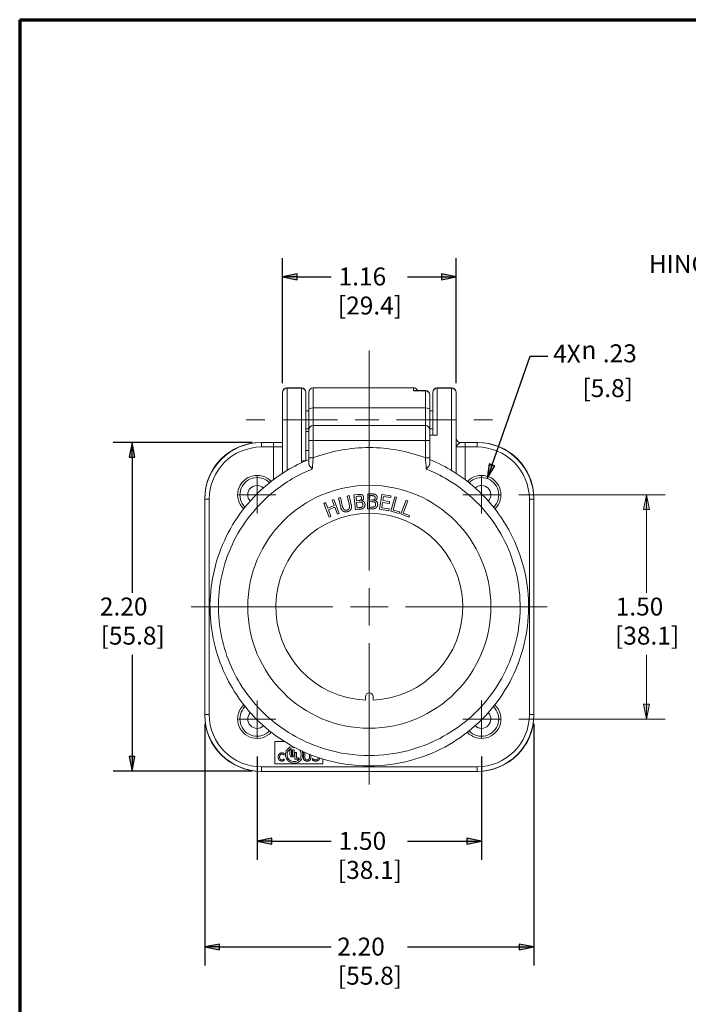
# Paper-space layout 'Layout1' of a CAD drawing. Units: inches. Extents: x -16.9 to -0.5, y -10.9 to -0.5.
# Drawn here: x -16.9 to -12.4, y -7.1 to -0.5 of the extents above; entities that cross this region are included whole.
import ezdxf

# ---------------------------------------------------------------- set-up
doc = ezdxf.new("R2010")
doc.units = ezdxf.units.IN
doc.header["$MEASUREMENT"] = 0
for name, color, linetype, lineweight in [('Border (ANSI)', 7, 'Continuous', 70), ('Dimension (ANSI)', 7, 'Continuous', 25), ('Symbol (ANSI)', 7, 'Continuous', 25), ('Visible Narrow (ANSI)', 7, 'Continuous', 18)]:
    doc.layers.add(name, color=color, linetype=linetype, lineweight=lineweight)
doc.layers.add('Viewport1ForCustomObjects_0', color=7, linetype='Continuous')
doc.layers.add('Viewport2ForCustomObjects_0', color=7, linetype='Continuous')
doc.styles.get("Standard").update_dxf_attribs({"font": 'tahoma.ttf'})

# ---------------------------------------------------------------- blocks, each defined once
blk = doc.blocks.new('CustomObjectsInViewport2_0')
at = {"layer": 'Visible Narrow (ANSI)'}
for p, q in [((-10001.3559, -10001.4779), (-10001.3559, -10000.0074)), ((-10001.8099, -10000.257), (-10001.9059, -10000.257)), ((-10001.9059, -10000.257), (-10001.9059, -10000.2585)), ((-10001.9059, -10000.2585), (-10001.8099, -10000.2585)), ((-10001.9059, -10000.2585), (-10001.9059, -10000.4709)), ((-10001.8099, -10000.2585), (-10001.8099, -10000.257)), ((-10001.8099, -10000.4709), (-10001.8099, -10000.2585)), ((-10001.0609, -10000.2559), (-10001.7309, -10000.2559)), ((-10001.7309, -10000.2559), (-10001.7309, -10000.3909)), ((-10001.0609, -10000.2559), (-10001.0609, -10000.277)), ((-10000.8059, -10000.257), (-10000.9019, -10000.257)), ((-10000.9019, -10000.257), (-10000.9019, -10000.2585)), ((-10000.9019, -10000.2585), (-10000.8059, -10000.2585)), ((-10000.9019, -10000.2585), (-10000.9019, -10000.4709)), ((-10000.8059, -10000.2585), (-10000.8059, -10000.257)), ((-10000.8059, -10000.4709), (-10000.8059, -10000.2585)), ((-10001.9359, -10000.2881), (-10001.9359, -10000.287)), ((-10001.9359, -10000.4709), (-10001.9359, -10000.2881)), ((-10001.7799, -10000.287), (-10001.7799, -10000.2881)), ((-10001.7799, -10000.2881), (-10001.7799, -10000.4709)), ((-10001.7609, -10000.4021), (-10001.7609, -10000.2859)), ((-10001.0609, -10000.277), (-10000.9809, -10000.277)), ((-10000.9809, -10000.2741), (-10001.0488, -10000.2741)), ((-10000.9809, -10000.2741), (-10000.9809, -10000.277)), ((-10000.9809, -10000.3909), (-10000.9809, -10000.277)), ((-10000.9509, -10000.3041), (-10000.9509, -10000.4021)), ((-10000.9319, -10000.2881), (-10000.9319, -10000.287)), ((-10000.9319, -10000.4709), (-10000.9319, -10000.2881)), ((-10000.7759, -10000.287), (-10000.7759, -10000.2881)), ((-10000.7759, -10000.2881), (-10000.7759, -10000.4709)), ((-10000.9809, -10000.3909), (-10001.7309, -10000.3909)), ((-10001.7309, -10000.5088), (-10001.7309, -10000.3909)), ((-10000.9809, -10000.3909), (-10000.9809, -10000.5088)), ((-10001.7799, -10000.4107), (-10001.7609, -10000.4107)), ((-10001.7609, -10000.4021), (-10001.7609, -10000.5388)), ((-10000.9509, -10000.5388), (-10000.9509, -10000.4021)), ((-10000.9509, -10000.4107), (-10000.9319, -10000.4107)), ((-10002.0539, -10000.4709), (-10002.1789, -10000.4709)), ((-10001.9359, -10000.4709), (-10001.9359, -10000.8277)), ((-10001.9359, -10000.4709), (-10001.9059, -10000.4709)), ((-10001.9059, -10000.4709), (-10001.8099, -10000.4709)), ((-10001.9059, -10000.8089), (-10001.9059, -10000.4709)), ((-10001.8179, -10000.4709), (-10001.6929, -10000.4709)), ((-10001.8099, -10000.4709), (-10001.8099, -10000.744)), ((-10001.7799, -10000.4709), (-10001.8099, -10000.4709)), ((-10001.7799, -10000.7439), (-10001.7799, -10000.4709)), ((-10000.9809, -10000.5088), (-10001.7309, -10000.5088)), ((-10001.7309, -10000.5088), (-10001.7309, -10000.6088)), ((-10001.5674, -10000.4709), (-10001.6968, -10000.4709)), ((-10001.2924, -10000.4709), (-10001.4494, -10000.4709)), ((-10001.0489, -10000.4709), (-10001.1744, -10000.4709)), ((-10000.9239, -10000.4709), (-10001.0489, -10000.4709)), ((-10000.9809, -10000.6088), (-10000.9809, -10000.5088)), ((-10000.9319, -10000.4709), (-10000.9319, -10000.5719)), ((-10000.9019, -10000.4709), (-10000.9319, -10000.4709)), ((-10000.9019, -10000.4709), (-10000.8059, -10000.4709)), ((-10000.9019, -10000.5719), (-10000.9019, -10000.4709)), ((-10000.7759, -10000.4709), (-10000.8059, -10000.4709)), ((-10000.8059, -10000.4709), (-10000.8059, -10000.8089)), ((-10000.7759, -10000.8277), (-10000.7759, -10000.4709)), ((-10000.6579, -10000.4709), (-10000.5329, -10000.4709)), ((-10001.7799, -10000.5312), (-10001.7609, -10000.5312)), ((-10001.7609, -10000.5485), (-10001.7799, -10000.5485)), ((-10001.7609, -10000.6088), (-10001.7609, -10000.5388)), ((-10000.9509, -10000.5312), (-10000.9319, -10000.5312)), ((-10000.9509, -10000.5388), (-10000.9509, -10000.6088)), ((-10000.9509, -10000.5719), (-10000.9019, -10000.5719)), ((-10002.0759, -10000.6219), (-10002.0809, -10000.6219)), ((-10001.9959, -10000.6219), (-10002.0759, -10000.6219)), ((-10002.0759, -10000.6519), (-10002.0759, -10000.6219)), ((-10002.0759, -10000.6519), (-10001.9959, -10000.6519)), ((-10001.9359, -10000.6219), (-10001.9959, -10000.6219)), ((-10001.9959, -10000.6519), (-10001.9959, -10000.6219)), ((-10001.9959, -10000.6519), (-10001.9359, -10000.6519)), ((-10001.9959, -10000.6519), (-10001.9959, -10000.8697)), ((-10001.7609, -10000.6088), (-10001.7609, -10000.7241)), ((-10001.7309, -10000.6088), (-10001.7609, -10000.6088)), ((-10000.9809, -10000.6088), (-10001.7309, -10000.6088)), ((-10001.7309, -10000.7241), (-10001.7309, -10000.6088)), ((-10000.9809, -10000.6088), (-10000.9809, -10000.7241)), ((-10000.9809, -10000.6088), (-10000.9509, -10000.6088)), ((-10000.9509, -10000.7241), (-10000.9509, -10000.6088)), ((-10000.7759, -10000.6519), (-10000.7159, -10000.6519)), ((-10000.7159, -10000.6219), (-10000.7459, -10000.6219)), ((-10000.7159, -10000.6519), (-10000.7159, -10000.6219)), ((-10000.6359, -10000.6219), (-10000.7159, -10000.6219)), ((-10000.7159, -10000.6519), (-10000.6359, -10000.6519)), ((-10000.7159, -10000.8697), (-10000.7159, -10000.6519)), ((-10000.6309, -10000.6219), (-10000.6359, -10000.6219)), ((-10000.6359, -10000.6519), (-10000.6359, -10000.6219)), ((-10001.7799, -10000.6751), (-10001.7609, -10000.6751)), ((-10001.7309, -10000.7241), (-10001.7609, -10000.7241)), ((-10000.9509, -10000.7241), (-10000.9809, -10000.7241)), ((-10001.7799, -10000.744), (-10001.8099, -10000.744)), ((-10002.1059, -10000.9719), (-10002.1059, -10000.8469)), ((-10000.6059, -10000.9719), (-10000.6059, -10000.8469)), ((-10002.1059, -10000.9719), (-10002.2309, -10000.9719)), ((-10002.1059, -10000.9719), (-10001.9809, -10000.9719)), ((-10002.1059, -10000.9719), (-10002.1059, -10001.0969)), ((-10001.5035, -10000.9801), (-10001.4905, -10000.9771)), ((-10001.4894, -10001.0412), (-10001.5035, -10000.9801)), ((-10001.4905, -10000.9771), (-10001.4765, -10001.0379)), ((-10001.4588, -10000.9723), (-10001.4325, -10000.9698)), ((-10001.4492, -10001.0719), (-10001.4588, -10000.9723)), ((-10001.4445, -10000.9824), (-10001.4319, -10000.9811)), ((-10001.4417, -10001.0115), (-10001.4445, -10000.9824)), ((-10001.3685, -10001.0653), (-10001.3658, -10000.9654)), ((-10001.3658, -10000.9654), (-10001.3393, -10000.9661)), ((-10001.3536, -10001.0063), (-10001.3528, -10000.9771)), ((-10001.3528, -10000.9771), (-10001.3401, -10000.9774)), ((-10001.2876, -10001.0689), (-10001.2729, -10000.9699)), ((-10001.2729, -10000.9699), (-10001.211, -10000.9792)), ((-10001.2615, -10000.9836), (-10001.2655, -10001.0107)), ((-10001.2128, -10000.9909), (-10001.2615, -10000.9836)), ((-10001.211, -10000.9792), (-10001.2128, -10000.9909)), ((-10001.2116, -10001.0815), (-10001.186, -10000.9849)), ((-10001.1732, -10000.9883), (-10001.1957, -10001.0735)), ((-10001.186, -10000.9849), (-10001.1732, -10000.9883)), ((-10000.6059, -10000.9719), (-10000.7309, -10000.9719)), ((-10000.6059, -10000.9719), (-10000.4809, -10000.9719)), ((-10000.6059, -10000.9719), (-10000.6059, -10001.0969)), ((-10002.4559, -10000.9969), (-10002.4559, -10001.0019)), ((-10002.4559, -10001.0019), (-10002.4559, -10002.4419)), ((-10002.4259, -10001.0019), (-10002.4559, -10001.0019)), ((-10002.4259, -10002.4419), (-10002.4259, -10001.0019)), ((-10001.6603, -10001.029), (-10001.6479, -10001.0243)), ((-10001.6245, -10001.1224), (-10001.6603, -10001.029)), ((-10001.6479, -10001.0243), (-10001.6339, -10001.0609)), ((-10001.6339, -10001.0609), (-10001.5909, -10001.0444)), ((-10001.5867, -10001.0555), (-10001.6296, -10001.072)), ((-10001.605, -10001.0078), (-10001.5925, -10001.003)), ((-10001.5909, -10001.0444), (-10001.605, -10001.0078)), ((-10001.5925, -10001.003), (-10001.5567, -10001.0964)), ((-10001.5691, -10001.1012), (-10001.5867, -10001.0555)), ((-10001.561, -10000.9934), (-10001.5481, -10000.9904)), ((-10001.547, -10001.0542), (-10001.561, -10000.9934)), ((-10001.5481, -10000.9904), (-10001.5341, -10001.0512)), ((-10001.4267, -10001.01), (-10001.4417, -10001.0115)), ((-10001.4406, -10001.0225), (-10001.4256, -10001.0211)), ((-10001.4371, -10001.0593), (-10001.4406, -10001.0225)), ((-10001.4057, -10001.0113), (-10001.4057, -10001.0118)), ((-10001.3549, -10001.0543), (-10001.3539, -10001.0174)), ((-10001.3441, -10001.0546), (-10001.3549, -10001.0543)), ((-10001.3539, -10001.0174), (-10001.3389, -10001.0178)), ((-10001.3386, -10001.0067), (-10001.3536, -10001.0063)), ((-10001.3179, -10001.0106), (-10001.3179, -10001.0111)), ((-10001.2673, -10001.0224), (-10001.2727, -10001.0591)), ((-10001.2218, -10001.0292), (-10001.2673, -10001.0224)), ((-10001.2655, -10001.0107), (-10001.2201, -10001.0175)), ((-10001.2201, -10001.0175), (-10001.2218, -10001.0292)), ((-10001.1458, -10001.1001), (-10001.1103, -10001.0066)), ((-10001.0979, -10001.0113), (-10001.1292, -10001.0937)), ((-10001.1103, -10001.0066), (-10001.0979, -10001.0113)), ((-10000.2859, -10001.0019), (-10000.2559, -10001.0019)), ((-10000.2859, -10001.0019), (-10000.2859, -10002.4419)), ((-10000.2559, -10001.0019), (-10000.2559, -10000.9969)), ((-10000.2559, -10002.4419), (-10000.2559, -10001.0019)), ((-10001.6296, -10001.072), (-10001.6121, -10001.1176)), ((-10001.6121, -10001.1176), (-10001.6245, -10001.1224)), ((-10001.5567, -10001.0964), (-10001.5691, -10001.1012)), ((-10001.4207, -10001.0691), (-10001.4492, -10001.0719)), ((-10001.4264, -10001.0583), (-10001.4371, -10001.0593)), ((-10001.3398, -10001.0661), (-10001.3685, -10001.0653)), ((-10001.2257, -10001.0781), (-10001.2876, -10001.0689)), ((-10001.2727, -10001.0591), (-10001.224, -10001.0664)), ((-10001.224, -10001.0664), (-10001.2257, -10001.0781)), ((-10001.1556, -10001.0964), (-10001.2116, -10001.0815)), ((-10001.1957, -10001.0735), (-10001.1526, -10001.0849)), ((-10001.1526, -10001.0849), (-10001.1556, -10001.0964)), ((-10001.0916, -10001.1206), (-10001.1458, -10001.1001)), ((-10001.1292, -10001.0937), (-10001.0874, -10001.1096)), ((-10001.0874, -10001.1096), (-10001.0916, -10001.1206)), ((-10001.3559, -10001.7209), (-10001.3559, -10001.5959)), ((-10001.5989, -10001.7209), (-10002.5458, -10001.7209)), ((-10001.3559, -10001.7209), (-10001.4809, -10001.7209)), ((-10001.3559, -10001.7209), (-10001.2309, -10001.7209)), ((-10001.3559, -10001.7209), (-10001.3559, -10001.8459)), ((-10001.1129, -10001.7209), (-10000.1659, -10001.7209)), ((-10001.3559, -10001.9639), (-10001.3559, -10002.9108)), ((-10002.1059, -10002.4719), (-10002.1059, -10002.3469)), ((-10001.3809, -10002.3454), (-10001.3809, -10002.3219)), ((-10001.3309, -10002.3219), (-10001.3309, -10002.3454)), ((-10000.6059, -10002.4719), (-10000.6059, -10002.3469)), ((-10002.4559, -10002.4419), (-10002.4559, -10002.4469)), ((-10002.4259, -10002.4419), (-10002.4559, -10002.4419)), ((-10002.1059, -10002.4719), (-10002.2309, -10002.4719)), ((-10002.1059, -10002.4719), (-10001.9809, -10002.4719)), ((-10002.1059, -10002.4719), (-10002.1059, -10002.5969)), ((-10000.6059, -10002.4719), (-10000.7309, -10002.4719)), ((-10000.6059, -10002.4719), (-10000.4809, -10002.4719)), ((-10000.6059, -10002.4719), (-10000.6059, -10002.5969)), ((-10000.2859, -10002.4419), (-10000.2559, -10002.4419)), ((-10000.2559, -10002.4469), (-10000.2559, -10002.4419)), ((-10001.9865, -10002.7719), (-10001.9865, -10002.6219)), ((-10001.9865, -10002.6219), (-10001.9237, -10002.6219)), ((-10001.9246, -10002.7022), (-10001.9246, -10002.7121)), ((-10001.8868, -10002.6782), (-10001.876, -10002.6782)), ((-10001.8868, -10002.7106), (-10001.8868, -10002.6782)), ((-10001.876, -10002.6782), (-10001.876, -10002.7133)), ((-10001.8685, -10002.7133), (-10001.8685, -10002.6782)), ((-10001.8685, -10002.6782), (-10001.8577, -10002.6782)), ((-10001.8577, -10002.6782), (-10001.8577, -10002.7106)), ((-10001.8426, -10002.6949), (-10001.8534, -10002.6949)), ((-10001.8534, -10002.6949), (-10001.8534, -10002.7408)), ((-10001.8426, -10002.7317), (-10001.8426, -10002.6949)), ((-10001.7965, -10002.7256), (-10001.7965, -10002.6905)), ((-10001.7872, -10002.6947), (-10001.7872, -10002.7256)), ((-10001.9246, -10002.7121), (-10001.9251, -10002.7121)), ((-10001.9251, -10002.739), (-10001.9246, -10002.739)), ((-10001.9246, -10002.739), (-10001.9246, -10002.749)), ((-10001.8534, -10002.7408), (-10001.8296, -10002.7408)), ((-10001.8296, -10002.7317), (-10001.8426, -10002.7317)), ((-10001.8296, -10002.7408), (-10001.8296, -10002.7317)), ((-10001.7551, -10002.7258), (-10001.7551, -10002.7083)), ((-10001.7458, -10002.712), (-10001.7458, -10002.7256)), ((-10001.7359, -10002.7477), (-10001.7359, -10002.736)), ((-10001.7359, -10002.736), (-10001.7353, -10002.736)), ((-10001.6665, -10002.7396), (-10001.6665, -10002.7719)), ((-10002.0809, -10002.8219), (-10002.0759, -10002.8219)), ((-10002.0759, -10002.7919), (-10002.0759, -10002.8219)), ((-10000.6359, -10002.7919), (-10002.0759, -10002.7919)), ((-10002.0759, -10002.8219), (-10000.6359, -10002.8219)), ((-10001.6665, -10002.7719), (-10001.9865, -10002.7719)), ((-10000.6359, -10002.7919), (-10000.6359, -10002.8219)), ((-10000.6359, -10002.8219), (-10000.6309, -10002.8219))]:
    blk.add_line(p, q, dxfattribs=at)
blk.add_circle((-10001.3559, -10001.7209), 0.8125, dxfattribs=at)
at = {"layer": 'Visible Narrow (ANSI)', "extrusion": (0, 0, -1)}
for centre, radius, start, end in [((10001.9059, -10000.287), 0.03, 0, 90), ((10001.8099, -10000.287), 0.03, 90, 180), ((10001.7309, -10000.2859), 0.03, 0, 90), ((10001.0609, -10000.2859), 0.03, 90, 156.82074), ((10000.9019, -10000.287), 0.03, 0, 90), ((10000.8059, -10000.287), 0.03, 90, 180), ((10000.9809, -10000.3041), 0.03, 90, 180), ((10001.7309, -10000.5388), 0.03, 0, 90), ((10000.9809, -10000.5388), 0.03, 90, 180), ((10002.0759, -10001.0019), 0.35, 0, 90), ((10000.6359, -10001.0019), 0.35, 90, 180), ((10002.1059, -10000.9719), 0.115, 314.37398, 135.54958), ((10000.6059, -10000.9719), 0.115, 44.45042, 225.62602), ((10002.1059, -10000.9719), 0.0625, 317.91135, 132.01221), ((10000.6059, -10000.9719), 0.0625, 47.98779, 222.08865), ((10001.3559, -10001.7209), 0.625, 272.29244, 267.70756), ((10001.3559, -10002.3219), 0.025, 0, 180), ((10002.1059, -10002.4719), 0.115, 223.67059, 46.25307), ((10002.1059, -10002.4719), 0.0625, 226.6108, 43.31285), ((10000.6059, -10002.4719), 0.115, 133.74693, 316.32941), ((10000.6059, -10002.4719), 0.0625, 136.68715, 313.3892), ((10002.0759, -10002.4419), 0.35, 270, 0), ((10000.6359, -10002.4419), 0.35, 180, 270), ((10001.8582, -10002.7095), 0.058, 156.77629, 77.09162), ((10001.8582, -10002.7095), 0.0475, 139.04639, 94.82152), ((10001.8722, -10002.7106), 0.0146, 180, 0)]:
    blk.add_arc(centre, radius, start, end, dxfattribs=at)
at = {"layer": 'Visible Narrow (ANSI)'}
for centre, radius, start, end in [((-10000.7459, -10000.5919), 0.03, 180, 270), ((-10002.0809, -10000.9969), 0.375, 90, 180), ((-10002.0759, -10001.0019), 0.38, 90, 180), ((-10000.6359, -10001.0019), 0.38, 0, 90), ((-10000.6309, -10000.9969), 0.375, 0, 90), ((-10001.7199, -10000.744), 0.09, 180, 188.38142), ((-10002.1059, -10000.9719), 0.13, 43.7541, 226.32234), ((-10000.6059, -10000.9719), 0.13, 313.67766, 136.2459), ((-10002.1059, -10002.4719), 0.13, 133.13264, 316.94371), ((-10000.6059, -10002.4719), 0.13, 223.05629, 46.86736), ((-10002.0759, -10002.4419), 0.38, 180, 270), ((-10002.0809, -10002.4469), 0.375, 180, 270), ((-10000.6359, -10002.4419), 0.38, 270, 0), ((-10000.6309, -10002.4469), 0.375, 270, 0), ((-10001.8722, -10002.7133), 0.00376, 180, 0)]:
    blk.add_arc(centre, radius, start, end, dxfattribs=at)
for centre, major_axis, ratio, start_param, end_param in [((-10001.9059, -10000.2881), (-0.03, 0), 0.988112, 4.712389, 6.283185), ((-10000.9809, -10000.4021), (0.03, 0), 0.372003, 0, 1.570796)]:
    blk.add_ellipse(centre, major_axis=major_axis, ratio=ratio, start_param=start_param, end_param=end_param, dxfattribs=at)
at = {"layer": 'Visible Narrow (ANSI)', "extrusion": (0, 0, -1)}
for centre, major_axis, ratio, start_param, end_param in [((-10001.8099, -10000.2881), (0.03, 0), 0.988112, 4.712389, 6.283185), ((-10000.9019, -10000.2881), (-0.03, 0), 0.988112, 0, 1.570796), ((-10000.8059, -10000.2881), (0.03, 0), 0.988112, 4.712389, 6.283185), ((-10000.9809, -10000.3041), (0.03, 0), 0.901666, 4.712389, 6.283185), ((-10001.7309, -10000.4021), (-0.03, 0), 0.372003, 0, 1.570796)]:
    blk.add_ellipse(centre, major_axis=major_axis, ratio=ratio, start_param=start_param, end_param=end_param, dxfattribs=at)
at = {"layer": 'Visible Narrow (ANSI)'}
for points, degree, knots in [([(-10001.0609, -10000.277), (-10001.0609, -10000.277), (-10001.0608, -10000.277), (-10001.0577, -10000.2756), (-10001.0546, -10000.2746), (-10001.0506, -10000.2742), (-10001.0497, -10000.2741), (-10001.0488, -10000.2741)], 3, [-0.34135563, -0.34135563, -0.34135563, -0.34135563, -0.34075873, -0.34075873, -0.29850484, -0.29850484, -0.28561614, -0.28561614, -0.28561614, -0.28561614]), ([(-10001.3559, -10000.6559), (-10001.3559, -10000.6849), (-10001.3559, -10000.7137), (-10001.3559, -10000.7365), (-10001.3559, -10000.7587), (-10001.3559, -10000.775), (-10001.3559, -10000.7822), (-10001.3559, -10000.7895), (-10001.3559, -10000.8064), (-10001.3559, -10000.8295), (-10001.3559, -10000.852), (-10001.3559, -10000.8802), (-10001.3559, -10000.9084)], 3, [0, 0, 0, 0, 0.253054, 0.253054, 0.253054, 0.5, 0.5, 0.5, 0.753054, 0.753054, 0.753054, 1, 1, 1, 1]), ([(-10000.7759, -10000.6519), (-10000.7759, -10000.6487), (-10000.7742, -10000.6454), (-10000.7691, -10000.6393), (-10000.7658, -10000.6363), (-10000.7593, -10000.6306), (-10000.756, -10000.6279), (-10000.7513, -10000.6243), (-10000.7497, -10000.6232), (-10000.7474, -10000.6221), (-10000.7466, -10000.6219), (-10000.7459, -10000.6219)], 3, [-0.0005521, -0.0005521, -0.0005521, -0.0005521, 0.0595096, 0.0595096, 0.1190246, 0.1190246, 0.1878286, 0.1878286, 0.2407547, 0.2407547, 0.2738335, 0.2738335, 0.2738335, 0.2738335]), ([(-10001.737, -10000.7993), (-10001.7361, -10000.7887), (-10001.7352, -10000.7773), (-10001.7332, -10000.7521), (-10001.732, -10000.738), (-10001.7309, -10000.7241)], 3, [-0.240547, -0.240547, -0.240547, -0.240547, -0.1286291, -0.1286291, 0, 0, 0, 0]), ([(-10000.9748, -10000.7993), (-10000.9757, -10000.7887), (-10000.9766, -10000.7773), (-10000.9786, -10000.7521), (-10000.9798, -10000.738), (-10000.9809, -10000.7241)], 3, [0.6651184, 0.6651184, 0.6651184, 0.6651184, 0.7770363, 0.7770363, 0.9056653, 0.9056653, 0.9056653, 0.9056653]), ([(-10001.7609, -10000.7359), (-10001.8616, -10000.7773), (-10001.9559, -10000.8343), (-10002.1608, -10001.0058), (-10002.259, -10001.1347), (-10002.39, -10001.4216), (-10002.4231, -10001.5791), (-10002.4186, -10001.8868), (-10002.384, -10002.0369), (-10002.2603, -10002.3006), (-10002.175, -10002.416), (-10001.956, -10002.6142), (-10001.8184, -10002.6927), (-10001.5688, -10002.7698), (-10001.4624, -10002.7859), (-10001.3559, -10002.7859), (-10001.2633, -10002.7859), (-10001.1708, -10002.7738), (-10000.9221, -10002.7074), (-10000.7731, -10002.6274), (-10000.5246, -10002.4073), (-10000.4261, -10002.2665), (-10000.3063, -10001.962), (-10000.2818, -10001.7997), (-10000.3063, -10001.4781), (-10000.3563, -10001.3191), (-10000.5261, -10001.0318), (-10000.6494, -10000.9058), (-10000.8447, -10000.7848), (-10000.8969, -10000.7581), (-10000.9509, -10000.7359)], 3, [-20.997264, -20.997264, -20.997264, -20.997264, -20.284295, -20.284295, -19.248323, -19.248323, -18.219695, -18.219695, -17.233566, -17.233566, -16.31241, -16.31241, -15.299273, -15.299273, -14.602293, -14.602293, -14.602293, -13.996248, -13.996248, -12.917737, -12.917737, -11.822748, -11.822748, -10.775105, -10.775105, -9.711549, -9.711549, -8.589874, -8.589874, -8.207361, -8.207361, -8.207361, -8.207361]), ([(-10001.7609, -10000.7599), (-10001.7609, -10000.7638), (-10001.7597, -10000.7681), (-10001.7528, -10000.781), (-10001.7455, -10000.7894), (-10001.7371, -10000.7992), (-10001.737, -10000.7993), (-10001.737, -10000.7993)], 3, [0, 0, 0, 0, 0.0544509, 0.0544509, 0.1422067, 0.1422067, 0.1426817, 0.1426817, 0.1426817, 0.1426817]), ([(-10000.9748, -10000.7993), (-10000.9748, -10000.7993), (-10000.9747, -10000.7992), (-10000.9663, -10000.7894), (-10000.959, -10000.781), (-10000.9521, -10000.7681), (-10000.9509, -10000.7638), (-10000.9509, -10000.7599)], 3, [-0.0006241, -0.0006241, -0.0006241, -0.0006241, 0, 0, 0.1153079, 0.1153079, 0.1868543, 0.1868543, 0.1868543, 0.1868543]), ([(-10000.9748, -10000.7993), (-10000.9252, -10000.8192), (-10000.8771, -10000.8431), (-10000.6936, -10000.9532), (-10000.5754, -10001.0696), (-10000.4114, -10001.3392), (-10000.3625, -10001.49), (-10000.3386, -10001.7958), (-10000.3626, -10001.9503), (-10000.479, -10002.238), (-10000.5743, -10002.3695), (-10000.8109, -10002.5726), (-10000.9512, -10002.6452), (-10001.1835, -10002.7052), (-10001.2697, -10002.7161), (-10001.3559, -10002.7161), (-10001.4551, -10002.7161), (-10001.5542, -10002.7016), (-10001.7876, -10002.6318), (-10001.9173, -10002.5605), (-10002.126, -10002.3775), (-10002.2083, -10002.2699), (-10002.3283, -10002.0214), (-10002.3621, -10001.8787), (-10002.3664, -10001.586), (-10002.334, -10001.4362), (-10002.207, -10001.1658), (-10002.1122, -10001.0456), (-10001.9183, -10000.8883), (-10001.8303, -10000.8368), (-10001.737, -10000.7993)], 3, [8.21498, 8.21498, 8.21498, 8.21498, 8.589874, 8.589874, 9.711549, 9.711549, 10.775105, 10.775105, 11.822748, 11.822748, 12.917737, 12.917737, 13.996248, 13.996248, 14.602293, 14.602293, 14.602293, 15.299273, 15.299273, 16.31241, 16.31241, 17.233566, 17.233566, 18.219695, 18.219695, 19.248323, 19.248323, 20.284295, 20.284295, 20.989645, 20.989645, 20.989645, 20.989645]), ([(-10001.6884, -10002.7327), (-10001.6885, -10002.7364), (-10001.6917, -10002.744), (-10001.6947, -10002.7468)], 2, [0.090191, 0.090191, 0.090191, 1, 2, 2, 2])]:
    blk.add_open_spline(points, degree=degree, knots=knots, dxfattribs=at)
for points, degree in [([(-10001.7309, -10000.7241), (-10001.6114, -10000.6791), (-10001.4836, -10000.6559), (-10001.3559, -10000.6559)], 3), ([(-10001.3559, -10000.6559), (-10001.2282, -10000.6559), (-10001.1005, -10000.6791), (-10000.9809, -10000.7241)], 3), ([(-10001.7609, -10000.7241), (-10001.7609, -10000.728), (-10001.7609, -10000.732), (-10001.7609, -10000.7359)], 3), ([(-10000.9509, -10000.7359), (-10000.9509, -10000.732), (-10000.9509, -10000.728), (-10000.9509, -10000.7241)], 3), ([(-10001.7609, -10000.7599), (-10001.7609, -10000.752), (-10001.7609, -10000.7439), (-10001.7609, -10000.7359)], 3), ([(-10000.9509, -10000.7599), (-10000.9509, -10000.752), (-10000.9509, -10000.7439), (-10000.9509, -10000.7359)], 3), ([(-10001.4325, -10000.9698), (-10001.4218, -10000.9688), (-10001.411, -10000.9691), (-10001.4059, -10000.9713)], 2), ([(-10001.4319, -10000.9811), (-10001.4248, -10000.9804), (-10001.4169, -10000.9805), (-10001.4135, -10000.982)], 2), ([(-10001.4135, -10000.982), (-10001.4107, -10000.9832), (-10001.4078, -10000.9883), (-10001.4075, -10000.9919)], 2), ([(-10001.4059, -10000.9713), (-10001.4003, -10000.9736), (-10001.3945, -10000.9824), (-10001.3938, -10000.9887)], 2), ([(-10001.3938, -10000.9887), (-10001.3932, -10000.9957), (-10001.3995, -10001.0076), (-10001.4057, -10001.0113)], 2), ([(-10001.3401, -10000.9774), (-10001.3331, -10000.9776), (-10001.3252, -10000.9786), (-10001.322, -10000.9805)], 2), ([(-10001.3393, -10000.9661), (-10001.3286, -10000.9664), (-10001.318, -10000.968), (-10001.3132, -10000.9708)], 2), ([(-10001.322, -10000.9805), (-10001.3194, -10000.9821), (-10001.3171, -10000.9875), (-10001.3172, -10000.9911)], 2), ([(-10001.3033, -10000.9896), (-10001.3035, -10000.9966), (-10001.3113, -10001.0076), (-10001.3179, -10001.0106)], 2), ([(-10001.3132, -10000.9708), (-10001.3078, -10000.9738), (-10001.3031, -10000.9833), (-10001.3033, -10000.9896)], 2), ([(-10001.5308, -10001.0817), (-10001.5371, -10001.0779), (-10001.5446, -10001.0646), (-10001.547, -10001.0542)], 2), ([(-10001.5341, -10001.0512), (-10001.5325, -10001.058), (-10001.5286, -10001.0668), (-10001.5253, -10001.0699)], 2), ([(-10001.4891, -10001.0615), (-10001.4875, -10001.0573), (-10001.4879, -10001.0478), (-10001.4894, -10001.0412)], 2), ([(-10001.4765, -10001.0379), (-10001.4741, -10001.0481), (-10001.4749, -10001.0636), (-10001.479, -10001.0698)], 2), ([(-10001.4118, -10001.0052), (-10001.4147, -10001.0076), (-10001.4205, -10001.0094), (-10001.4267, -10001.01)], 2), ([(-10001.4042, -10001.0519), (-10001.4078, -10001.0548), (-10001.4176, -10001.0574), (-10001.4264, -10001.0583)], 2), ([(-10001.4256, -10001.0211), (-10001.4188, -10001.0204), (-10001.4113, -10001.0207), (-10001.408, -10001.022)], 2), ([(-10001.4075, -10000.9919), (-10001.407, -10000.9966), (-10001.4089, -10001.003), (-10001.4118, -10001.0052)], 2), ([(-10001.408, -10001.022), (-10001.4029, -10001.0241), (-10001.3989, -10001.031), (-10001.3984, -10001.0367)], 2), ([(-10001.4057, -10001.0118), (-10001.3966, -10001.0134), (-10001.3856, -10001.0253), (-10001.3847, -10001.0348)], 2), ([(-10001.3984, -10001.0367), (-10001.3979, -10001.0419), (-10001.4007, -10001.0489), (-10001.4042, -10001.0519)], 2), ([(-10001.3847, -10001.0348), (-10001.3839, -10001.0422), (-10001.3885, -10001.0541), (-10001.3928, -10001.0583)], 2), ([(-10001.3214, -10001.051), (-10001.3253, -10001.0535), (-10001.3354, -10001.0549), (-10001.3441, -10001.0546)], 2), ([(-10001.3389, -10001.0178), (-10001.332, -10001.018), (-10001.3245, -10001.0192), (-10001.3214, -10001.0209)], 2), ([(-10001.3232, -10001.0038), (-10001.3264, -10001.0057), (-10001.3323, -10001.0069), (-10001.3386, -10001.0067)], 2), ([(-10001.3172, -10000.9911), (-10001.3173, -10000.9958), (-10001.32, -10001.0019), (-10001.3232, -10001.0038)], 2), ([(-10001.3214, -10001.0209), (-10001.3166, -10001.0236), (-10001.3136, -10001.031), (-10001.3137, -10001.0367)], 2), ([(-10001.3137, -10001.0367), (-10001.3139, -10001.0419), (-10001.3176, -10001.0485), (-10001.3214, -10001.051)], 2), ([(-10001.3179, -10001.0111), (-10001.3091, -10001.0138), (-10001.2996, -10001.0269), (-10001.2999, -10001.0365)], 2), ([(-10001.2999, -10001.0365), (-10001.3001, -10001.0439), (-10001.3061, -10001.0552), (-10001.3109, -10001.0588)], 2), ([(-10001.5029, -10001.0848), (-10001.5115, -10001.0868), (-10001.5253, -10001.0852), (-10001.5308, -10001.0817)], 2), ([(-10001.5253, -10001.0699), (-10001.5218, -10001.0733), (-10001.5119, -10001.0752), (-10001.5054, -10001.0737)], 2), ([(-10001.5054, -10001.0737), (-10001.4993, -10001.0723), (-10001.4908, -10001.0661), (-10001.4891, -10001.0615)], 2), ([(-10001.479, -10001.0698), (-10001.4826, -10001.0754), (-10001.4939, -10001.0827), (-10001.5029, -10001.0848)], 2), ([(-10001.3928, -10001.0583), (-10001.398, -10001.0632), (-10001.4105, -10001.0681), (-10001.4207, -10001.0691)], 2), ([(-10001.3109, -10001.0588), (-10001.3167, -10001.063), (-10001.3296, -10001.0664), (-10001.3398, -10001.0661)], 2), ([(-10001.9578, -10002.7053), (-10001.9547, -10002.7019), (-10001.9454, -10002.6982), (-10001.9401, -10002.6982)], 2), ([(-10001.9401, -10002.6982), (-10001.9358, -10002.6982), (-10001.9277, -10002.7006), (-10001.9246, -10002.7022)], 2), ([(-10001.9646, -10002.7258), (-10001.9646, -10002.7188), (-10001.9609, -10002.7087), (-10001.9578, -10002.7053)], 2), ([(-10001.9578, -10002.7463), (-10001.961, -10002.743), (-10001.9646, -10002.7327), (-10001.9646, -10002.7258)], 2), ([(-10001.9401, -10002.7531), (-10001.9455, -10002.7531), (-10001.9546, -10002.7497), (-10001.9578, -10002.7463)], 2), ([(-10001.9403, -10002.7059), (-10001.9471, -10002.7059), (-10001.9555, -10002.7163), (-10001.9555, -10002.7258)], 2), ([(-10001.9555, -10002.7258), (-10001.9555, -10002.735), (-10001.9474, -10002.7454), (-10001.9403, -10002.7454)], 2), ([(-10001.9311, -10002.7082), (-10001.933, -10002.7073), (-10001.938, -10002.7059), (-10001.9403, -10002.7059)], 2), ([(-10001.9403, -10002.7454), (-10001.936, -10002.7454), (-10001.9281, -10002.7418), (-10001.9251, -10002.739)], 2), ([(-10001.9315, -10002.7517), (-10001.9337, -10002.7524), (-10001.9373, -10002.7531), (-10001.9401, -10002.7531)], 2), ([(-10001.9246, -10002.749), (-10001.9259, -10002.7496), (-10001.9299, -10002.7513), (-10001.9315, -10002.7517)], 2), ([(-10001.9251, -10002.7121), (-10001.9261, -10002.7113), (-10001.929, -10002.7093), (-10001.9311, -10002.7082)], 2), ([(-10001.7898, -10002.7469), (-10001.7935, -10002.7433), (-10001.7965, -10002.7331), (-10001.7965, -10002.7256)], 2), ([(-10001.7712, -10002.7534), (-10001.7774, -10002.7534), (-10001.7865, -10002.7501), (-10001.7898, -10002.7469)], 2), ([(-10001.7872, -10002.7256), (-10001.7872, -10002.7305), (-10001.7859, -10002.737), (-10001.7842, -10002.7397)], 2), ([(-10001.7842, -10002.7397), (-10001.7823, -10002.7425), (-10001.7758, -10002.7454), (-10001.7712, -10002.7454)], 2), ([(-10001.7712, -10002.7454), (-10001.7668, -10002.7454), (-10001.76, -10002.7425), (-10001.7581, -10002.7397)], 2), ([(-10001.7525, -10002.7469), (-10001.7559, -10002.7502), (-10001.7647, -10002.7534), (-10001.7712, -10002.7534)], 2), ([(-10001.7581, -10002.7397), (-10001.7564, -10002.737), (-10001.7551, -10002.7305), (-10001.7551, -10002.7258)], 2), ([(-10001.7458, -10002.7256), (-10001.7458, -10002.7329), (-10001.7488, -10002.7433), (-10001.7525, -10002.7469)], 2), ([(-10001.713, -10002.7532), (-10001.7206, -10002.7532), (-10001.7312, -10002.75), (-10001.7359, -10002.7477)], 2), ([(-10001.7353, -10002.736), (-10001.7307, -10002.7403), (-10001.719, -10002.7451), (-10001.7137, -10002.7451)], 2), ([(-10001.7137, -10002.7451), (-10001.7059, -10002.7451), (-10001.6981, -10002.7387), (-10001.6981, -10002.7334)], 2), ([(-10001.6947, -10002.7468), (-10001.6981, -10002.7499), (-10001.7066, -10002.7532), (-10001.713, -10002.7532)], 2), ([(-10001.6981, -10002.7334), (-10001.6981, -10002.7311), (-10001.6987, -10002.7292)], 2)]:
    blk.add_open_spline(points, degree=degree, dxfattribs=at)
blk = doc.blocks.new('CustomObjectsInViewport1_0')
at = {"layer": 'Border (ANSI)'}
for q in [(16.6775, 10.6775), (0.3225, 0.3225)]:
    blk.add_line((0.3225, 10.6775), q, dxfattribs=at)
at = {"layer": 'Dimension (ANSI)'}
for p, q in [((2.0794, 8.2452), (2.0794, 9.0824)), ((3.2394, 8.2452), (3.2394, 9.0824)), ((2.1778, 8.9771), (2.0794, 8.9574)), ((2.1778, 8.9377), (2.1778, 8.9771)), ((3.141, 8.9771), (3.141, 8.9377)), ((3.2394, 8.9574), (3.141, 8.9771)), ((2.0794, 8.9574), (2.1778, 8.9377)), ((2.1778, 8.9574), (2.0794, 8.9574)), ((2.1778, 8.9574), (2.4046, 8.9574)), ((2.9142, 8.9574), (3.141, 8.9574)), ((3.141, 8.9377), (3.2394, 8.9574)), ((3.141, 8.9574), (3.2394, 8.9574)), ((3.4802, 7.7002), (3.7352, 8.4253)), ((3.7352, 8.4253), (3.8533, 8.4253)), ((1.8769, 7.8489), (0.9483, 7.8489)), ((1.0733, 7.8489), (1.0536, 7.7504)), ((1.093, 7.7504), (1.0733, 7.8489)), ((1.0733, 7.7504), (1.0733, 7.8489)), ((1.0536, 7.7504), (1.093, 7.7504)), ((1.0733, 7.7504), (1.0733, 6.8429)), ((3.4617, 7.7067), (3.4476, 7.6073)), ((3.4802, 7.7002), (3.4476, 7.6073)), ((3.4476, 7.6073), (3.4988, 7.6937)), ((3.4988, 7.6937), (3.4617, 7.7067)), ((1.0733, 6.4282), (1.0733, 5.7473)), ((1.5594, 5.9664), (1.5594, 4.3489)), ((3.7594, 5.9664), (3.7594, 4.3489)), ((1.093, 5.7473), (1.0536, 5.7473)), ((1.0536, 5.7473), (1.0733, 5.6489)), ((1.0733, 5.6489), (1.093, 5.7473)), ((1.0733, 5.7473), (1.0733, 5.6489)), ((1.9094, 5.7489), (1.9094, 5.0564)), ((3.4094, 5.7489), (3.4094, 5.0564)), ((1.8769, 5.6489), (0.9483, 5.6489)), ((2.0078, 5.2011), (1.9094, 5.1814)), ((1.9094, 5.1814), (2.0078, 5.1618)), ((2.0078, 5.1814), (1.9094, 5.1814)), ((2.0078, 5.1618), (2.0078, 5.2011)), ((2.0078, 5.1814), (2.4046, 5.1814)), ((2.9142, 5.1814), (3.311, 5.1814)), ((3.311, 5.2011), (3.311, 5.1618)), ((3.4094, 5.1814), (3.311, 5.2011)), ((3.311, 5.1618), (3.4094, 5.1814)), ((3.311, 5.1814), (3.4094, 5.1814)), ((1.6578, 4.4936), (1.5594, 4.4739)), ((1.6578, 4.4542), (1.6578, 4.4936)), ((3.661, 4.4936), (3.661, 4.4542)), ((3.7594, 4.4739), (3.661, 4.4936)), ((1.5594, 4.4739), (1.6578, 4.4542)), ((1.6578, 4.4739), (1.5594, 4.4739)), ((1.6578, 4.4739), (2.4046, 4.4739)), ((2.9142, 4.4739), (3.661, 4.4739)), ((3.661, 4.4542), (3.7594, 4.4739)), ((3.661, 4.4739), (3.7594, 4.4739))]:
    blk.add_line(p, q, dxfattribs=at)
at = {"layer": 'Dimension (ANSI)', "linetype": 'Continuous'}
for points in [[(2.1778, 8.9771), (2.1778, 8.9574), (2.0794, 8.9574)], [(3.141, 8.9771), (3.2394, 8.9574), (3.141, 8.9574)], [(2.0794, 8.9574), (2.1778, 8.9574), (2.1778, 8.9377)], [(3.141, 8.9574), (3.2394, 8.9574), (3.141, 8.9377)], [(1.0733, 7.8489), (1.093, 7.7504), (1.0536, 7.7504)], [(3.4598, 7.6937), (3.4988, 7.6937), (3.4476, 7.6073)], [(3.4617, 7.7067), (3.4988, 7.6937), (3.4598, 7.6937)], [(1.0536, 5.7473), (1.093, 5.7473), (1.0733, 5.6489)], [(2.0078, 5.2011), (2.0078, 5.1814), (1.9094, 5.1814)], [(1.9094, 5.1814), (2.0078, 5.1814), (2.0078, 5.1618)], [(3.311, 5.2011), (3.4094, 5.1814), (3.311, 5.1814)], [(3.311, 5.1814), (3.4094, 5.1814), (3.311, 5.1618)], [(1.6578, 4.4936), (1.6578, 4.4739), (1.5594, 4.4739)], [(3.661, 4.4936), (3.7594, 4.4739), (3.661, 4.4739)], [(1.5594, 4.4739), (1.6578, 4.4739), (1.6578, 4.4542)], [(3.661, 4.4739), (3.7594, 4.4739), (3.661, 4.4542)]]:
    blk.add_solid(points, dxfattribs=at)
at = {"layer": 'Visible Narrow (ANSI)'}
for p, q in [((3.6594, 7.4989), (4.6368, 7.4989)), ((4.5118, 7.4989), (4.4921, 7.4004)), ((4.5315, 7.4004), (4.5118, 7.4989)), ((4.5118, 7.4004), (4.5118, 7.4989)), ((4.4921, 7.4004), (4.5315, 7.4004)), ((4.5118, 6.8428), (4.5118, 7.4004)), ((4.5118, 6.0973), (4.5118, 6.4282)), ((4.5315, 6.0973), (4.4921, 6.0973)), ((4.4921, 6.0973), (4.5118, 5.9989)), ((4.5118, 5.9989), (4.5315, 6.0973)), ((4.5118, 6.0973), (4.5118, 5.9989)), ((3.6594, 5.9989), (4.6368, 5.9989))]:
    blk.add_line(p, q, dxfattribs=at)
at = {"layer": 'Visible Narrow (ANSI)', "linetype": 'Continuous'}
for points in [[(4.5118, 7.4989), (4.5315, 7.4004), (4.4921, 7.4004)], [(4.4921, 6.0973), (4.5315, 6.0973), (4.5118, 5.9989)]]:
    blk.add_solid(points, dxfattribs=at)
at = {"layer": 'Dimension (ANSI)', "char_height": 0.12, "attachment_point": 1}
for s, insert in [('\\fTahoma|b0|i0;\\W1.;1.16', (2.4541, 9.0196)), ('\\fTahoma|b0|i0;\\W1.;[29.4]', (2.4494, 8.8252)), ('\\fTahoma|b0|i0;\\W1.;4X', (3.888, 8.5029)), ('\\fAIGDT|b0|i0;\\W1.;n', (4.0776, 8.5285)), ('\\fTahoma|b0|i0;\\W1.;.23', (4.2202, 8.5054)), ('\\fTahoma|b0|i0;\\W1.;[5.8]', (4.0839, 8.2725)), ('\\fTahoma|b0|i0;\\W1.;2.20', (0.8586, 6.8114)), ('\\fTahoma|b0|i0;\\W1.;[55.8]', (0.8633, 6.6166)), ('\\fTahoma|b0|i0;\\W1.;1.50', (2.4541, 5.2439)), ('\\fTahoma|b0|i0;\\W1.;[38.1]', (2.4494, 5.0492)), ('\\fTahoma|b0|i0;\\W1.;2.20', (2.4448, 4.5364)), ('\\fTahoma|b0|i0;\\W1.;[55.8]', (2.4494, 4.3417))]:
    blk.add_mtext(s, dxfattribs=dict(at, insert=insert))
at = {"layer": 'Symbol (ANSI)', "insert": (4.5277, 9.1038), "char_height": 0.12, "attachment_point": 1}
blk.add_mtext('\\fTahoma|b0|i0;\\W1.;HINGE PIN', dxfattribs=at)
at = {"layer": 'Visible Narrow (ANSI)', "char_height": 0.12, "attachment_point": 1}
for s, insert in [('\\fTahoma|b0|i0;\\W1.;1.50', (4.3065, 6.8113)), ('\\fTahoma|b0|i0;\\W1.;[38.1]', (4.3018, 6.6166))]:
    blk.add_mtext(s, dxfattribs=dict(at, insert=insert))

psp = doc.layouts.get("Layout1")

# ---------------------------------------------------------------- block references
at = {"layer": 'Viewport1ForCustomObjects_0'}
psp.add_blockref('CustomObjectsInViewport1_0', (-17.1803, -11.1878), dxfattribs=at)
at = {"layer": 'Viewport2ForCustomObjects_0'}
psp.add_blockref('CustomObjectsInViewport2_0', (9986.835, 9997.2829), dxfattribs=at)

doc.saveas('drawing.dxf')
